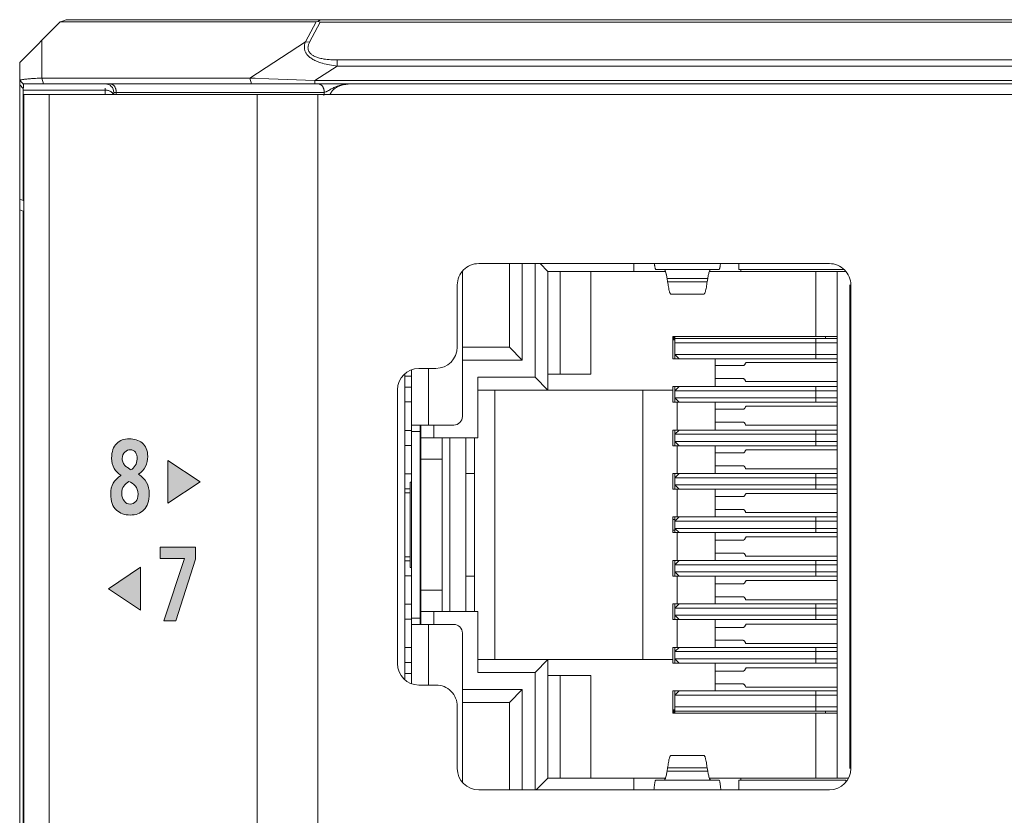
# Model space of a CAD drawing. Units: millimetres. Extents: x -2155 to -1382, y -454 to 66.
# Drawn here: x -1965 to -1942, y -142 to -124 of the extents above; entities that cross this region are included whole.
import ezdxf

# ---------------------------------------------------------------- set-up
doc = ezdxf.new("R2010")
doc.units = ezdxf.units.MM
doc.header["$MEASUREMENT"] = 0
doc.layers.add('cad', color=7, linetype='Continuous')
doc.layers.add('print', color=7, linetype='Continuous')

# ---------------------------------------------------------------- blocks, each defined once
blk = doc.blocks.new('block 10')
at = {"layer": 'cad', "color": 7, "lineweight": 9, "true_color": 0xffffff}
for points in [[(-1964.004, -123.895), (-1963.862, -123.836)], [(-1963.862, -123.836), (-1911.028, -123.836)], [(-1957.968, -123.878), (-1957.918, -123.836)], [(-1964.945, -124.836), (-1963.998, -123.889)], [(-1963.998, -123.889), (-1958.013, -123.889)], [(-1958.013, -123.889), (-1958.264, -124.355)], [(-1957.918, -123.895), (-1958.168, -124.361)], [(-1957.968, -123.878), (-1958.013, -123.889)], [(-1957.918, -123.895), (-1957.968, -123.878)], [(-1928.009, -123.895), (-1957.918, -123.895)], [(-1964.424, -125.201), (-1964.424, -124.315)], [(-1958.264, -124.355), (-1959.566, -125.201)], [(-1958.264, -124.355), (-1958.27, -124.371), (-1958.276, -124.388), (-1958.28, -124.402), (-1958.284, -124.419), (-1958.286, -124.437), (-1958.288, -124.454), (-1958.289, -124.471), (-1958.289, -124.488), (-1958.288, -124.505), (-1958.287, -124.521), (-1958.284, -124.536), (-1958.281, -124.551), (-1958.276, -124.565), (-1958.271, -124.579), (-1958.265, -124.593), (-1958.258, -124.607), (-1958.25, -124.621), (-1958.24, -124.634), (-1958.23, -124.648), (-1958.218, -124.662), (-1958.206, -124.676), (-1958.192, -124.69), (-1958.176, -124.703), (-1958.16, -124.717), (-1958.141, -124.731), (-1958.131, -124.738), (-1958.11, -124.752), (-1958.089, -124.765), (-1958.067, -124.777), (-1958.044, -124.789), (-1958.019, -124.801), (-1957.994, -124.812), (-1957.967, -124.822), (-1957.938, -124.833), (-1957.907, -124.843), (-1957.873, -124.853), (-1957.863, -124.856), (-1957.824, -124.866), (-1957.784, -124.876), (-1957.743, -124.885), (-1957.701, -124.893), (-1957.657, -124.901), (-1957.612, -124.908), (-1957.566, -124.914), (-1957.521, -124.919)], [(-1958.168, -124.361), (-1958.264, -124.355)], [(-1958.168, -124.361), (-1958.173, -124.369), (-1958.18, -124.385), (-1958.187, -124.401), (-1958.193, -124.417), (-1958.197, -124.433), (-1958.201, -124.449), (-1958.203, -124.464), (-1958.205, -124.479), (-1958.206, -124.493), (-1958.205, -124.506), (-1958.204, -124.519), (-1958.202, -124.531), (-1958.199, -124.543), (-1958.195, -124.554), (-1958.191, -124.565), (-1958.185, -124.577), (-1958.178, -124.588), (-1958.17, -124.599), (-1958.161, -124.61), (-1958.151, -124.621), (-1958.139, -124.633), (-1958.127, -124.644), (-1958.113, -124.655), (-1958.097, -124.666), (-1958.081, -124.676), (-1958.078, -124.678), (-1958.06, -124.688), (-1958.042, -124.697), (-1958.022, -124.706), (-1958.002, -124.714), (-1957.981, -124.722), (-1957.958, -124.729), (-1957.934, -124.735), (-1957.908, -124.742), (-1957.88, -124.747), (-1957.848, -124.753), (-1957.837, -124.755), (-1957.796, -124.76), (-1957.754, -124.766), (-1957.712, -124.77), (-1957.668, -124.773), (-1957.624, -124.776), (-1957.578, -124.777), (-1957.532, -124.778), (-1957.521, -124.778)], [(-1964.945, -125.258), (-1964.945, -124.836)], [(-1957.521, -124.919), (-1958.043, -125.258)], [(-1957.521, -124.778), (-1957.521, -124.919)], [(-1957.521, -124.778), (-1928.009, -124.778)], [(-1957.521, -124.919), (-1927.862, -124.919)], [(-1964.806, -125.225), (-1964.804, -125.225), (-1964.781, -125.223), (-1964.758, -125.22), (-1964.738, -125.219), (-1964.715, -125.217), (-1964.692, -125.215), (-1964.669, -125.213), (-1964.647, -125.212), (-1964.624, -125.21), (-1964.601, -125.209), (-1964.578, -125.208)], [(-1964.424, -125.201), (-1964.386, -125.336)], [(-1964.424, -125.201), (-1959.566, -125.201)], [(-1959.566, -125.201), (-1959.529, -125.336)], [(-1959.566, -125.201), (-1959.437, -125.205)], [(-1959.437, -125.205), (-1959.118, -125.218)], [(-1959.118, -125.218), (-1958.043, -125.258)], [(-1964.945, -125.258), (-1964.945, -125.256), (-1964.943, -125.254), (-1964.941, -125.252), (-1964.937, -125.25), (-1964.936, -125.25), (-1964.926, -125.246), (-1964.916, -125.243), (-1964.909, -125.241), (-1964.907, -125.241), (-1964.893, -125.238), (-1964.879, -125.235), (-1964.864, -125.233), (-1964.85, -125.231), (-1964.835, -125.229), (-1964.821, -125.227), (-1964.806, -125.225)], [(-1964.945, -125.258), (-1964.867, -125.336)], [(-1964.945, -262.336), (-1964.945, -125.262)], [(-1964.945, -125.362), (-1964.864, -125.443)], [(-1964.867, -125.336), (-1929.069, -125.336)], [(-1964.867, -125.483), (-1964.867, -125.479), (-1964.867, -125.475), (-1964.867, -125.471), (-1964.867, -125.467), (-1964.866, -125.463), (-1964.866, -125.459), (-1964.866, -125.455), (-1964.865, -125.451), (-1964.864, -125.447), (-1964.864, -125.443)], [(-1964.858, -125.405), (-1964.857, -125.401), (-1964.857, -125.394), (-1964.856, -125.388), (-1964.856, -125.381), (-1964.856, -125.38), (-1964.855, -125.373), (-1964.855, -125.366), (-1964.856, -125.359), (-1964.857, -125.353), (-1964.858, -125.348), (-1964.861, -125.344), (-1964.864, -125.34)], [(-1964.864, -125.443), (-1964.863, -125.44), (-1964.862, -125.436), (-1964.862, -125.432), (-1964.861, -125.428), (-1964.86, -125.424), (-1964.86, -125.42), (-1964.859, -125.417), (-1964.859, -125.413), (-1964.858, -125.409), (-1964.858, -125.405)], [(-1962.945, -125.44), (-1962.945, -125.586)], [(-1962.687, -125.536), (-1962.687, -125.534), (-1962.687, -125.517), (-1962.689, -125.502), (-1962.691, -125.487), (-1962.694, -125.472), (-1962.694, -125.471), (-1962.699, -125.456), (-1962.704, -125.442), (-1962.71, -125.428), (-1962.716, -125.415), (-1962.723, -125.403), (-1962.731, -125.392), (-1962.739, -125.382), (-1962.747, -125.373), (-1962.755, -125.365), (-1962.764, -125.358), (-1962.773, -125.352), (-1962.782, -125.347), (-1962.791, -125.343)], [(-1958.043, -125.258), (-1958.043, -125.336)], [(-1958.043, -125.258), (-1929.001, -125.258)], [(-1957.966, -125.336), (-1957.956, -125.337), (-1957.947, -125.338), (-1957.937, -125.341), (-1957.929, -125.343), (-1957.92, -125.347), (-1957.911, -125.352), (-1957.902, -125.358), (-1957.893, -125.365), (-1957.884, -125.373), (-1957.876, -125.382), (-1957.868, -125.393), (-1957.86, -125.404), (-1957.853, -125.415), (-1957.847, -125.428), (-1957.843, -125.436)], [(-1957.843, -125.436), (-1957.841, -125.441), (-1957.84, -125.446), (-1957.838, -125.451), (-1957.837, -125.455), (-1957.835, -125.46), (-1957.834, -125.465), (-1957.832, -125.47), (-1957.831, -125.475), (-1957.83, -125.48), (-1957.829, -125.485)], [(-1957.773, -125.515), (-1957.771, -125.514), (-1957.749, -125.503), (-1957.727, -125.492), (-1957.706, -125.48), (-1957.684, -125.468), (-1957.663, -125.456), (-1957.641, -125.444), (-1957.62, -125.433), (-1957.598, -125.421), (-1957.576, -125.411), (-1957.555, -125.402)], [(-1957.193, -125.336), (-1957.213, -125.337), (-1957.241, -125.338), (-1957.268, -125.34), (-1957.295, -125.343), (-1957.323, -125.347), (-1957.333, -125.348), (-1957.36, -125.353), (-1957.386, -125.359), (-1957.411, -125.366), (-1957.435, -125.373), (-1957.458, -125.381), (-1957.48, -125.39), (-1957.5, -125.399), (-1957.52, -125.408), (-1957.539, -125.418), (-1957.556, -125.429), (-1957.572, -125.44), (-1957.587, -125.451), (-1957.602, -125.462), (-1957.615, -125.474), (-1957.627, -125.486), (-1957.638, -125.499), (-1957.648, -125.512), (-1957.657, -125.525), (-1957.665, -125.538)], [(-1957.494, -125.381), (-1957.477, -125.376), (-1957.46, -125.371), (-1957.442, -125.366), (-1957.425, -125.362), (-1957.407, -125.358), (-1957.389, -125.355), (-1957.372, -125.351), (-1957.354, -125.348), (-1957.336, -125.346), (-1957.318, -125.344)], [(-1964.867, -128.018), (-1964.867, -125.483)], [(-1964.867, -125.483), (-1962.945, -125.483)], [(-1964.845, -125.586), (-1964.845, -262.086)], [(-1964.845, -125.586), (-1929.178, -125.586)], [(-1964.259, -125.586), (-1964.259, -262.086)], [(-1962.945, -125.483), (-1962.942, -125.483), (-1962.927, -125.483), (-1962.912, -125.485), (-1962.897, -125.487), (-1962.882, -125.49), (-1962.868, -125.494), (-1962.853, -125.499), (-1962.84, -125.504), (-1962.827, -125.51), (-1962.815, -125.517), (-1962.804, -125.524)], [(-1962.804, -125.524), (-1962.797, -125.529), (-1962.791, -125.534), (-1962.785, -125.54), (-1962.779, -125.546), (-1962.773, -125.552), (-1962.768, -125.559), (-1962.763, -125.566), (-1962.759, -125.573), (-1962.755, -125.58), (-1962.752, -125.588)], [(-1962.745, -125.586), (-1962.745, -125.536)], [(-1962.745, -125.536), (-1957.824, -125.536)], [(-1962.687, -125.586), (-1962.687, -125.536)], [(-1959.391, -125.586), (-1959.391, -262.086)], [(-1957.977, -125.586), (-1957.977, -262.086)], [(-1957.665, -125.538), (-1957.668, -125.543), (-1957.671, -125.547), (-1957.673, -125.552), (-1957.675, -125.557), (-1957.677, -125.562), (-1957.679, -125.566), (-1957.681, -125.571), (-1957.683, -125.576), (-1957.685, -125.581), (-1957.686, -125.586)], [(-1964.945, -128.029), (-1964.864, -128.063)], [(-1964.864, -128.063), (-1964.864, -128.058), (-1964.865, -128.054), (-1964.865, -128.049), (-1964.866, -128.045), (-1964.866, -128.041), (-1964.867, -128.036), (-1964.867, -128.032), (-1964.867, -128.027), (-1964.867, -128.023), (-1964.867, -128.018)], [(-1964.945, -128.279), (-1964.864, -128.313)], [(-1964.867, -259.301), (-1964.867, -128.372)], [(-1946.015, -129.536), (-1954.215, -129.536)], [(-1953.495, -129.536), (-1953.495, -131.491)], [(-1953.195, -129.536), (-1953.195, -131.791)], [(-1952.895, -132.191), (-1952.895, -129.536)], [(-1952.595, -129.721), (-1952.78, -129.536)], [(-1950.585, -129.721), (-1950.585, -129.536)], [(-1950.077, -129.671), (-1950.079, -129.671), (-1950.08, -129.67), (-1950.082, -129.667), (-1950.084, -129.663), (-1950.084, -129.662), (-1950.088, -129.651), (-1950.091, -129.64), (-1950.092, -129.636), (-1950.092, -129.635), (-1950.095, -129.621), (-1950.097, -129.608), (-1950.1, -129.594), (-1950.1, -129.592), (-1950.102, -129.578), (-1950.104, -129.565), (-1950.106, -129.551), (-1950.107, -129.537)], [(-1948.563, -129.537), (-1948.563, -129.538), (-1948.565, -129.552), (-1948.567, -129.566), (-1948.569, -129.58), (-1948.571, -129.594), (-1948.571, -129.595), (-1948.573, -129.609), (-1948.576, -129.623), (-1948.578, -129.636), (-1948.579, -129.64), (-1948.582, -129.651), (-1948.586, -129.662), (-1948.586, -129.663), (-1948.588, -129.667), (-1948.59, -129.67), (-1948.592, -129.671), (-1948.594, -129.671)], [(-1948.135, -129.536), (-1948.135, -129.671)], [(-1954.595, -133.111), (-1954.595, -129.715)], [(-1952.595, -132.491), (-1952.595, -129.721)], [(-1952.595, -129.721), (-1949.848, -129.721)], [(-1952.313, -129.721), (-1952.313, -132.121)], [(-1951.595, -129.721), (-1951.595, -132.121)], [(-1950.077, -129.671), (-1948.594, -129.671)], [(-1949.809, -129.886), (-1949.813, -129.863), (-1949.818, -129.841), (-1949.822, -129.818), (-1949.827, -129.795), (-1949.828, -129.795), (-1949.833, -129.772), (-1949.839, -129.75), (-1949.846, -129.728), (-1949.846, -129.727), (-1949.851, -129.714), (-1949.855, -129.704), (-1949.859, -129.694), (-1949.864, -129.686), (-1949.865, -129.684), (-1949.869, -129.679), (-1949.873, -129.676), (-1949.876, -129.673), (-1949.88, -129.672), (-1949.883, -129.671)], [(-1948.787, -129.671), (-1948.791, -129.672), (-1948.794, -129.673), (-1948.797, -129.676), (-1948.801, -129.679), (-1948.805, -129.684), (-1948.806, -129.686), (-1948.811, -129.694), (-1948.816, -129.704), (-1948.82, -129.714), (-1948.824, -129.727), (-1948.824, -129.728), (-1948.825, -129.728), (-1948.831, -129.75), (-1948.837, -129.773), (-1948.843, -129.795), (-1948.848, -129.818), (-1948.853, -129.84), (-1948.857, -129.863), (-1948.861, -129.886)], [(-1945.63, -129.721), (-1948.822, -129.721)], [(-1945.676, -129.671), (-1948.135, -129.671)], [(-1948.085, -129.671), (-1948.085, -129.721)], [(-1946.335, -131.241), (-1946.335, -129.721)], [(-1945.835, -129.721), (-1945.835, -141.561)], [(-1954.715, -130.036), (-1954.715, -131.486)], [(-1949.797, -129.962), (-1949.809, -129.886)], [(-1948.861, -129.886), (-1949.809, -129.886)], [(-1948.873, -129.962), (-1949.797, -129.962)], [(-1949.723, -130.248), (-1949.726, -130.248), (-1949.729, -130.246), (-1949.732, -130.244), (-1949.735, -130.24), (-1949.738, -130.235), (-1949.741, -130.229), (-1949.747, -130.216), (-1949.752, -130.203), (-1949.756, -130.188), (-1949.76, -130.173), (-1949.76, -130.171), (-1949.767, -130.142), (-1949.773, -130.113), (-1949.778, -130.083), (-1949.779, -130.081), (-1949.784, -130.051), (-1949.788, -130.021), (-1949.793, -129.992), (-1949.797, -129.962)], [(-1948.873, -129.962), (-1948.874, -129.964), (-1948.878, -129.994), (-1948.882, -130.023), (-1948.887, -130.053), (-1948.892, -130.083), (-1948.892, -130.085), (-1948.898, -130.115), (-1948.904, -130.145), (-1948.91, -130.173), (-1948.914, -130.188), (-1948.918, -130.203), (-1948.923, -130.216), (-1948.929, -130.229), (-1948.932, -130.235), (-1948.935, -130.24), (-1948.938, -130.244), (-1948.941, -130.246), (-1948.944, -130.248), (-1948.947, -130.248)], [(-1948.861, -129.886), (-1948.873, -129.962)], [(-1945.535, -130.036), (-1945.535, -141.336)], [(-1945.515, -141.336), (-1945.515, -130.036)], [(-1948.947, -130.248), (-1949.723, -130.248)], [(-1949.675, -131.241), (-1949.675, -131.76)], [(-1949.675, -131.241), (-1945.835, -131.241)], [(-1949.63, -131.316), (-1949.675, -131.316)], [(-1949.65, -131.241), (-1949.65, -131.316)], [(-1949.63, -131.76), (-1949.63, -131.241)], [(-1949.63, -131.285), (-1945.835, -131.285)], [(-1949.63, -131.385), (-1945.835, -131.385)], [(-1946.33, -131.76), (-1946.33, -131.285)], [(-1946.11, -131.285), (-1946.11, -131.241)], [(-1953.495, -131.491), (-1954.595, -131.491)], [(-1953.195, -131.791), (-1953.495, -131.491)], [(-1949.53, -131.76), (-1949.63, -131.66)], [(-1949.63, -131.66), (-1945.835, -131.66)], [(-1953.195, -131.791), (-1954.595, -131.791)], [(-1949.675, -131.76), (-1945.835, -131.76)], [(-1948.685, -132.41), (-1948.685, -131.76)], [(-1948.035, -131.921), (-1948.03, -131.921), (-1948.024, -131.92), (-1948.018, -131.917), (-1948.017, -131.916), (-1948.011, -131.913), (-1948.005, -131.908), (-1947.999, -131.903), (-1947.994, -131.896), (-1947.99, -131.891), (-1947.987, -131.885), (-1947.981, -131.875), (-1947.977, -131.866), (-1947.973, -131.856), (-1947.969, -131.846)], [(-1947.969, -131.846), (-1945.835, -131.846)], [(-1955.945, -139.259), (-1955.945, -132.114)], [(-1955.785, -139.355), (-1955.785, -132.018)], [(-1955.215, -131.986), (-1955.615, -131.986)], [(-1955.385, -131.986), (-1955.385, -133.311)], [(-1952.595, -132.121), (-1951.595, -132.121)], [(-1948.035, -131.921), (-1948.685, -131.921)], [(-1955.945, -132.166), (-1955.785, -132.166)], [(-1954.235, -133.611), (-1954.235, -132.191)], [(-1954.235, -132.191), (-1952.895, -132.191)], [(-1952.595, -132.491), (-1952.895, -132.191)], [(-1948.685, -132.221), (-1948.035, -132.221)], [(-1947.969, -132.296), (-1947.97, -132.293), (-1947.974, -132.284), (-1947.978, -132.274), (-1947.983, -132.265), (-1947.983, -132.264), (-1947.989, -132.255), (-1947.995, -132.246), (-1948.001, -132.239), (-1948.007, -132.234), (-1948.013, -132.229), (-1948.018, -132.226), (-1948.024, -132.223), (-1948.03, -132.222), (-1948.035, -132.221)], [(-1945.835, -132.296), (-1947.969, -132.296)], [(-1956.115, -132.486), (-1956.115, -138.886)], [(-1955.945, -132.421), (-1955.785, -132.421)], [(-1949.675, -132.491), (-1954.235, -132.491)], [(-1953.835, -138.791), (-1953.835, -132.491)], [(-1950.375, -132.491), (-1950.375, -138.791)], [(-1949.675, -132.41), (-1949.675, -132.776)], [(-1949.675, -132.41), (-1945.835, -132.41)], [(-1949.53, -132.41), (-1949.63, -132.51)], [(-1949.63, -132.776), (-1949.63, -132.41)], [(-1949.63, -132.51), (-1945.835, -132.51)], [(-1946.33, -132.776), (-1946.33, -132.41)], [(-1955.785, -132.771), (-1955.945, -132.771)], [(-1949.675, -132.776), (-1945.835, -132.776)], [(-1949.53, -132.776), (-1949.63, -132.676)], [(-1949.63, -132.676), (-1945.835, -132.676)], [(-1949.575, -132.776), (-1949.575, -133.426)], [(-1948.685, -133.426), (-1948.685, -132.776)], [(-1948.035, -132.941), (-1948.685, -132.941)], [(-1948.035, -132.941), (-1948.03, -132.941), (-1948.024, -132.94), (-1948.018, -132.937), (-1948.017, -132.936), (-1948.011, -132.933), (-1948.005, -132.928), (-1947.999, -132.923), (-1947.994, -132.916), (-1947.99, -132.911), (-1947.987, -132.905), (-1947.981, -132.896), (-1947.977, -132.886), (-1947.973, -132.876), (-1947.969, -132.866)], [(-1947.969, -132.866), (-1945.835, -132.866)], [(-1948.685, -133.241), (-1948.035, -133.241)], [(-1947.969, -133.316), (-1947.97, -133.313), (-1947.974, -133.304), (-1947.978, -133.294), (-1947.983, -133.285), (-1947.983, -133.284), (-1947.989, -133.275), (-1947.995, -133.266), (-1948.001, -133.259), (-1948.007, -133.254), (-1948.013, -133.249), (-1948.018, -133.246), (-1948.024, -133.243), (-1948.03, -133.242), (-1948.035, -133.241)], [(-1955.945, -133.436), (-1955.785, -133.436)], [(-1955.785, -133.311), (-1954.795, -133.311)], [(-1955.585, -133.461), (-1955.785, -133.461)], [(-1955.585, -137.971), (-1955.585, -133.311)], [(-1955.585, -133.436), (-1955.565, -133.436)], [(-1955.565, -137.971), (-1955.565, -133.311)], [(-1955.265, -133.311), (-1955.265, -133.611)], [(-1949.675, -133.426), (-1949.675, -133.792)], [(-1949.675, -133.426), (-1945.835, -133.426)], [(-1949.53, -133.426), (-1949.63, -133.526)], [(-1949.63, -133.792), (-1949.63, -133.426)], [(-1945.835, -133.316), (-1947.969, -133.316)], [(-1946.33, -133.792), (-1946.33, -133.426)], [(-1955.565, -133.611), (-1954.235, -133.611)], [(-1955.065, -137.671), (-1955.065, -133.611)], [(-1954.892, -133.611), (-1954.892, -137.671)], [(-1954.515, -137.671), (-1954.515, -133.611)], [(-1954.315, -133.611), (-1954.315, -137.671)], [(-1949.63, -133.526), (-1945.835, -133.526)], [(-1949.53, -133.792), (-1949.63, -133.692)], [(-1949.63, -133.692), (-1945.835, -133.692)], [(-1955.785, -133.786), (-1955.945, -133.786)], [(-1955.565, -133.786), (-1955.585, -133.786)], [(-1949.675, -133.792), (-1945.835, -133.792)], [(-1949.575, -134.442), (-1949.575, -133.792)], [(-1948.685, -134.442), (-1948.685, -133.792)], [(-1948.035, -133.961), (-1948.685, -133.961)], [(-1948.035, -133.961), (-1948.03, -133.961), (-1948.024, -133.96), (-1948.018, -133.957), (-1948.017, -133.956), (-1948.011, -133.953), (-1948.005, -133.948), (-1947.999, -133.943), (-1947.994, -133.936), (-1947.99, -133.931), (-1947.987, -133.925), (-1947.981, -133.916), (-1947.977, -133.906), (-1947.973, -133.896), (-1947.969, -133.886)], [(-1947.969, -133.886), (-1945.835, -133.886)], [(-1955.065, -134.111), (-1955.565, -134.111)], [(-1948.685, -134.261), (-1948.035, -134.261)], [(-1947.969, -134.336), (-1947.97, -134.333), (-1947.974, -134.324), (-1947.978, -134.314), (-1947.983, -134.305), (-1947.983, -134.304), (-1947.989, -134.295), (-1947.995, -134.286), (-1948.001, -134.279), (-1948.007, -134.274), (-1948.013, -134.269), (-1948.018, -134.266), (-1948.024, -134.263), (-1948.03, -134.262), (-1948.035, -134.261)], [(-1945.835, -134.336), (-1947.969, -134.336)], [(-1955.945, -134.451), (-1955.785, -134.451)], [(-1955.815, -136.641), (-1955.815, -134.641)], [(-1955.785, -134.641), (-1955.815, -134.641)], [(-1955.585, -134.451), (-1955.565, -134.451)], [(-1955.565, -134.641), (-1955.585, -134.641)], [(-1954.515, -134.441), (-1954.315, -134.441)], [(-1949.675, -134.442), (-1949.675, -134.808)], [(-1949.675, -134.442), (-1945.835, -134.442)], [(-1949.53, -134.442), (-1949.63, -134.542)], [(-1949.63, -134.808), (-1949.63, -134.442)], [(-1949.63, -134.542), (-1945.835, -134.542)], [(-1946.33, -134.808), (-1946.33, -134.442)], [(-1955.815, -134.801), (-1955.945, -134.801)], [(-1949.675, -134.808), (-1945.835, -134.808)], [(-1949.53, -134.808), (-1949.63, -134.708)], [(-1949.63, -134.708), (-1945.835, -134.708)], [(-1949.575, -135.458), (-1949.575, -134.808)], [(-1948.685, -135.458), (-1948.685, -134.808)], [(-1955.945, -134.891), (-1955.815, -134.891)], [(-1948.035, -134.981), (-1948.685, -134.981)], [(-1948.035, -134.981), (-1948.03, -134.981), (-1948.024, -134.98), (-1948.018, -134.977), (-1948.017, -134.976), (-1948.011, -134.973), (-1948.005, -134.968), (-1947.999, -134.963), (-1947.994, -134.956), (-1947.99, -134.951), (-1947.987, -134.945), (-1947.981, -134.936), (-1947.977, -134.926), (-1947.973, -134.916), (-1947.969, -134.906)], [(-1947.969, -134.906), (-1945.835, -134.906)], [(-1948.685, -135.281), (-1948.035, -135.281)], [(-1947.969, -135.356), (-1947.97, -135.353), (-1947.974, -135.344), (-1947.978, -135.334), (-1947.983, -135.325), (-1947.983, -135.324), (-1947.989, -135.315), (-1947.995, -135.306), (-1948.001, -135.299), (-1948.007, -135.294), (-1948.013, -135.289), (-1948.018, -135.286), (-1948.024, -135.283), (-1948.03, -135.282), (-1948.035, -135.281)], [(-1949.675, -135.458), (-1949.675, -135.824)], [(-1949.675, -135.458), (-1945.835, -135.458)], [(-1949.63, -135.516), (-1949.675, -135.516)], [(-1949.53, -135.458), (-1949.63, -135.558)], [(-1949.63, -135.824), (-1949.63, -135.458)], [(-1949.63, -135.558), (-1945.835, -135.558)], [(-1945.835, -135.356), (-1947.969, -135.356)], [(-1946.33, -135.824), (-1946.33, -135.458)], [(-1949.675, -135.766), (-1949.63, -135.766)], [(-1949.53, -135.824), (-1949.63, -135.724)], [(-1949.63, -135.724), (-1945.835, -135.724)], [(-1949.675, -135.824), (-1945.835, -135.824)], [(-1949.575, -136.474), (-1949.575, -135.824)], [(-1948.685, -136.474), (-1948.685, -135.824)], [(-1948.035, -136.001), (-1948.685, -136.001)], [(-1948.035, -136.001), (-1948.03, -136.001), (-1948.024, -136), (-1948.018, -135.997), (-1948.017, -135.996), (-1948.011, -135.993), (-1948.005, -135.988), (-1947.999, -135.983), (-1947.994, -135.976), (-1947.99, -135.971), (-1947.987, -135.965), (-1947.981, -135.956), (-1947.977, -135.946), (-1947.973, -135.936), (-1947.969, -135.926)], [(-1947.969, -135.926), (-1945.835, -135.926)], [(-1955.945, -136.391), (-1955.815, -136.391)], [(-1955.945, -136.481), (-1955.815, -136.481)], [(-1949.675, -136.474), (-1949.675, -136.84)], [(-1949.675, -136.474), (-1945.835, -136.474)], [(-1949.53, -136.474), (-1949.63, -136.574)], [(-1949.63, -136.84), (-1949.63, -136.474)], [(-1948.685, -136.301), (-1948.035, -136.301)], [(-1947.969, -136.376), (-1947.97, -136.373), (-1947.974, -136.364), (-1947.978, -136.354), (-1947.983, -136.345), (-1947.983, -136.344), (-1947.989, -136.335), (-1947.995, -136.326), (-1948.001, -136.319), (-1948.007, -136.314), (-1948.013, -136.309), (-1948.018, -136.306), (-1948.024, -136.303), (-1948.03, -136.302), (-1948.035, -136.301)], [(-1945.835, -136.376), (-1947.969, -136.376)], [(-1946.33, -136.84), (-1946.33, -136.474)], [(-1955.815, -136.641), (-1955.785, -136.641)], [(-1955.585, -136.641), (-1955.565, -136.641)], [(-1945.835, -136.574), (-1949.63, -136.574)], [(-1955.785, -136.831), (-1955.945, -136.831)], [(-1955.565, -136.831), (-1955.585, -136.831)], [(-1954.315, -136.841), (-1954.515, -136.841)], [(-1949.675, -136.84), (-1945.835, -136.84)], [(-1949.53, -136.84), (-1949.63, -136.74)], [(-1949.63, -136.74), (-1945.835, -136.74)], [(-1949.575, -137.49), (-1949.575, -136.84)], [(-1948.685, -137.49), (-1948.685, -136.84)], [(-1948.035, -137.021), (-1948.03, -137.021), (-1948.024, -137.02), (-1948.018, -137.017), (-1948.017, -137.016), (-1948.011, -137.013), (-1948.005, -137.008), (-1947.999, -137.003), (-1947.994, -136.996), (-1947.99, -136.991), (-1947.987, -136.985), (-1947.981, -136.975), (-1947.977, -136.966), (-1947.973, -136.956), (-1947.969, -136.946)], [(-1947.969, -136.946), (-1945.835, -136.946)], [(-1955.065, -137.171), (-1955.565, -137.171)], [(-1948.035, -137.021), (-1948.685, -137.021)], [(-1948.685, -137.321), (-1948.035, -137.321)], [(-1947.969, -137.396), (-1947.97, -137.393), (-1947.974, -137.384), (-1947.978, -137.374), (-1947.983, -137.365), (-1947.983, -137.364), (-1947.989, -137.355), (-1947.995, -137.346), (-1948.001, -137.339), (-1948.007, -137.334), (-1948.013, -137.329), (-1948.018, -137.326), (-1948.024, -137.323), (-1948.03, -137.322), (-1948.035, -137.321)], [(-1945.835, -137.396), (-1947.969, -137.396)], [(-1955.945, -137.496), (-1955.785, -137.496)], [(-1955.585, -137.496), (-1955.565, -137.496)], [(-1949.675, -137.49), (-1949.675, -137.856)], [(-1949.675, -137.49), (-1945.835, -137.49)], [(-1949.53, -137.49), (-1949.63, -137.59)], [(-1949.63, -137.856), (-1949.63, -137.49)], [(-1945.835, -137.59), (-1949.63, -137.59)], [(-1946.33, -137.856), (-1946.33, -137.49)], [(-1955.785, -137.846), (-1955.945, -137.846)], [(-1955.785, -137.821), (-1955.585, -137.821)], [(-1955.565, -137.846), (-1955.585, -137.846)], [(-1954.235, -137.671), (-1955.565, -137.671)], [(-1955.265, -137.671), (-1955.265, -137.971)], [(-1954.235, -139.091), (-1954.235, -137.671)], [(-1949.675, -137.856), (-1945.835, -137.856)], [(-1949.53, -137.856), (-1949.63, -137.756)], [(-1949.63, -137.756), (-1945.835, -137.756)], [(-1949.575, -138.506), (-1949.575, -137.856)], [(-1948.685, -138.506), (-1948.685, -137.856)], [(-1954.795, -137.971), (-1955.785, -137.971)], [(-1955.385, -137.971), (-1955.385, -139.386)], [(-1948.035, -138.041), (-1948.685, -138.041)], [(-1948.035, -138.041), (-1948.03, -138.041), (-1948.024, -138.04), (-1948.018, -138.037), (-1948.017, -138.036), (-1948.011, -138.033), (-1948.005, -138.028), (-1947.999, -138.023), (-1947.994, -138.016), (-1947.99, -138.011), (-1947.987, -138.005), (-1947.981, -137.995), (-1947.977, -137.986), (-1947.973, -137.976), (-1947.969, -137.966)], [(-1947.969, -137.966), (-1945.835, -137.966)], [(-1954.595, -141.658), (-1954.595, -138.171)], [(-1948.685, -138.341), (-1948.035, -138.341)], [(-1947.969, -138.416), (-1947.97, -138.413), (-1947.974, -138.404), (-1947.978, -138.394), (-1947.983, -138.385), (-1947.983, -138.384), (-1947.989, -138.375), (-1947.995, -138.366), (-1948.001, -138.359), (-1948.007, -138.354), (-1948.013, -138.349), (-1948.018, -138.346), (-1948.024, -138.343), (-1948.03, -138.342), (-1948.035, -138.341)], [(-1955.945, -138.511), (-1955.785, -138.511)], [(-1949.675, -138.872), (-1949.675, -138.506)], [(-1949.675, -138.506), (-1945.835, -138.506)], [(-1949.53, -138.506), (-1949.63, -138.606)], [(-1949.63, -138.872), (-1949.63, -138.506)], [(-1945.835, -138.416), (-1947.969, -138.416)], [(-1946.33, -138.872), (-1946.33, -138.506)], [(-1954.235, -138.791), (-1949.675, -138.791)], [(-1952.595, -138.791), (-1952.895, -139.091)], [(-1952.595, -138.791), (-1952.595, -141.561)], [(-1945.835, -138.606), (-1949.63, -138.606)], [(-1949.53, -138.872), (-1949.63, -138.772)], [(-1949.63, -138.772), (-1945.835, -138.772)], [(-1955.785, -138.861), (-1955.945, -138.861)], [(-1949.675, -138.872), (-1945.835, -138.872)], [(-1948.685, -139.522), (-1948.685, -138.872)], [(-1948.035, -139.061), (-1948.03, -139.061), (-1948.024, -139.06), (-1948.018, -139.057), (-1948.017, -139.056), (-1948.011, -139.053), (-1948.005, -139.048), (-1947.999, -139.043), (-1947.994, -139.036), (-1947.99, -139.031), (-1947.987, -139.025), (-1947.981, -139.016), (-1947.977, -139.006), (-1947.973, -138.996), (-1947.969, -138.986)], [(-1947.969, -138.986), (-1945.835, -138.986)], [(-1955.785, -139.116), (-1955.945, -139.116)], [(-1952.895, -139.091), (-1954.235, -139.091)], [(-1952.895, -141.836), (-1952.895, -139.091)], [(-1951.595, -139.161), (-1952.595, -139.161)], [(-1952.313, -139.161), (-1952.313, -141.561)], [(-1951.595, -141.561), (-1951.595, -139.161)], [(-1948.035, -139.061), (-1948.685, -139.061)], [(-1955.615, -139.386), (-1955.215, -139.386)], [(-1954.595, -139.491), (-1953.195, -139.491)], [(-1953.195, -139.491), (-1953.495, -139.791)], [(-1953.195, -139.491), (-1953.195, -141.836)], [(-1948.685, -139.361), (-1948.035, -139.361)], [(-1947.969, -139.436), (-1947.97, -139.433), (-1947.974, -139.424), (-1947.978, -139.414), (-1947.983, -139.405), (-1947.983, -139.404), (-1947.989, -139.395), (-1947.995, -139.386), (-1948.001, -139.379), (-1948.007, -139.374), (-1948.013, -139.369), (-1948.018, -139.366), (-1948.024, -139.363), (-1948.03, -139.362), (-1948.035, -139.361)], [(-1945.835, -139.436), (-1947.969, -139.436)], [(-1949.675, -140.041), (-1949.675, -139.522)], [(-1949.675, -139.522), (-1945.835, -139.522)], [(-1949.53, -139.522), (-1949.63, -139.622)], [(-1949.63, -140.041), (-1949.63, -139.522)], [(-1949.63, -139.622), (-1945.835, -139.622)], [(-1946.33, -139.997), (-1946.33, -139.522)], [(-1954.715, -139.886), (-1954.715, -141.336)], [(-1953.495, -139.791), (-1954.595, -139.791)], [(-1953.495, -139.791), (-1953.495, -141.836)], [(-1949.63, -139.897), (-1945.835, -139.897)], [(-1949.63, -139.966), (-1949.675, -139.966)], [(-1945.835, -140.041), (-1949.675, -140.041)], [(-1949.65, -140.041), (-1949.65, -139.966)], [(-1949.63, -139.997), (-1945.835, -139.997)], [(-1946.335, -141.561), (-1946.335, -140.041)], [(-1946.11, -139.997), (-1946.11, -140.041)], [(-1949.797, -141.32), (-1949.797, -141.318), (-1949.792, -141.289), (-1949.788, -141.259), (-1949.783, -141.23), (-1949.778, -141.2), (-1949.778, -141.198), (-1949.772, -141.168), (-1949.766, -141.138), (-1949.76, -141.11), (-1949.756, -141.094), (-1949.752, -141.08), (-1949.747, -141.067), (-1949.741, -141.054), (-1949.738, -141.047), (-1949.735, -141.042), (-1949.732, -141.039), (-1949.729, -141.036), (-1949.726, -141.035), (-1949.723, -141.035)], [(-1948.947, -141.035), (-1949.723, -141.035)], [(-1948.947, -141.035), (-1948.944, -141.035), (-1948.941, -141.036), (-1948.938, -141.039), (-1948.935, -141.042), (-1948.932, -141.047), (-1948.929, -141.054), (-1948.923, -141.067), (-1948.918, -141.08), (-1948.914, -141.094), (-1948.91, -141.11), (-1948.91, -141.112), (-1948.903, -141.141), (-1948.897, -141.17), (-1948.892, -141.2), (-1948.892, -141.202), (-1948.887, -141.232), (-1948.882, -141.261), (-1948.878, -141.291), (-1948.873, -141.32)], [(-1949.809, -141.397), (-1949.797, -141.32)], [(-1949.797, -141.32), (-1948.873, -141.32)], [(-1948.873, -141.32), (-1948.861, -141.397)], [(-1952.87, -141.836), (-1952.595, -141.561)], [(-1952.595, -141.561), (-1949.848, -141.561)], [(-1950.585, -141.836), (-1950.585, -141.561)], [(-1949.883, -141.611), (-1949.88, -141.611), (-1949.876, -141.61), (-1949.873, -141.607), (-1949.869, -141.604), (-1949.865, -141.598), (-1949.864, -141.597), (-1949.859, -141.589), (-1949.855, -141.579), (-1949.851, -141.569), (-1949.846, -141.556), (-1949.846, -141.555), (-1949.846, -141.554), (-1949.839, -141.532), (-1949.833, -141.51), (-1949.827, -141.487), (-1949.822, -141.465), (-1949.818, -141.442), (-1949.813, -141.42), (-1949.809, -141.397)], [(-1948.861, -141.397), (-1949.809, -141.397)], [(-1948.861, -141.397), (-1948.857, -141.419), (-1948.853, -141.442), (-1948.848, -141.465), (-1948.843, -141.487), (-1948.843, -141.488), (-1948.837, -141.511), (-1948.831, -141.533), (-1948.824, -141.555), (-1948.824, -141.556), (-1948.82, -141.569), (-1948.816, -141.579), (-1948.811, -141.589), (-1948.806, -141.597), (-1948.805, -141.598), (-1948.801, -141.604), (-1948.797, -141.607), (-1948.794, -141.61), (-1948.791, -141.611), (-1948.787, -141.611)], [(-1948.822, -141.561), (-1945.571, -141.561)], [(-1948.085, -141.611), (-1948.085, -141.561)], [(-1950.111, -141.776), (-1950.111, -141.775), (-1950.109, -141.758), (-1950.107, -141.741), (-1950.105, -141.724), (-1950.102, -141.707), (-1950.102, -141.706), (-1950.1, -141.689), (-1950.097, -141.672), (-1950.094, -141.655), (-1950.093, -141.653), (-1950.09, -141.639), (-1950.085, -141.623), (-1950.084, -141.619), (-1950.082, -141.615), (-1950.081, -141.613), (-1950.079, -141.612), (-1950.077, -141.611)], [(-1948.594, -141.611), (-1950.077, -141.611)], [(-1948.594, -141.611), (-1948.592, -141.612), (-1948.59, -141.613), (-1948.589, -141.615), (-1948.586, -141.62), (-1948.584, -141.625), (-1948.584, -141.627), (-1948.58, -141.641), (-1948.576, -141.657), (-1948.574, -141.671), (-1948.573, -141.673), (-1948.57, -141.696), (-1948.567, -141.718), (-1948.564, -141.74), (-1948.564, -141.741), (-1948.561, -141.763), (-1948.558, -141.785), (-1948.556, -141.808), (-1948.554, -141.83)], [(-1948.135, -141.611), (-1948.135, -141.836)], [(-1948.135, -141.611), (-1945.635, -141.611)], [(-1945.635, -141.611), (-1945.635, -141.658)], [(-1954.215, -141.836), (-1946.015, -141.836)], [(-1948.554, -141.83), (-1948.554, -141.831), (-1948.554, -141.831), (-1948.554, -141.832), (-1948.553, -141.833), (-1948.553, -141.833), (-1948.553, -141.834), (-1948.553, -141.834), (-1948.553, -141.835), (-1948.553, -141.836), (-1948.553, -141.836)]]:
    blk.add_lwpolyline(points, dxfattribs=at)
for points in [[(-1964.424, -125.201), (-1964.475, -125.203), (-1964.527, -125.205), (-1964.578, -125.208)], [(-1962.745, -125.536), (-1962.745, -125.426), (-1962.835, -125.336), (-1962.945, -125.336)], [(-1957.494, -125.381), (-1957.515, -125.387), (-1957.535, -125.394), (-1957.555, -125.402)], [(-1957.824, -125.536), (-1957.829, -125.56), (-1957.832, -125.585), (-1957.834, -125.609)], [(-1957.824, -125.536), (-1957.824, -125.519), (-1957.826, -125.502), (-1957.829, -125.485)], [(-1957.824, -125.536), (-1957.814, -125.533), (-1957.803, -125.528), (-1957.792, -125.524)], [(-1957.792, -125.524), (-1957.786, -125.521), (-1957.779, -125.518), (-1957.773, -125.515)], [(-1964.864, -128.313), (-1964.866, -128.332), (-1964.867, -128.352), (-1964.867, -128.372)], [(-1954.215, -129.536), (-1954.348, -129.536), (-1954.475, -129.589), (-1954.569, -129.683)], [(-1945.662, -129.683), (-1945.755, -129.589), (-1945.883, -129.536), (-1946.015, -129.536)], [(-1954.569, -129.683), (-1954.662, -129.777), (-1954.715, -129.904), (-1954.715, -130.036)], [(-1945.515, -130.036), (-1945.515, -129.904), (-1945.568, -129.777), (-1945.662, -129.683)], [(-1955.215, -131.986), (-1954.939, -131.986), (-1954.715, -131.763), (-1954.715, -131.486)], [(-1955.615, -131.986), (-1955.891, -131.986), (-1956.115, -132.21), (-1956.115, -132.486)], [(-1954.795, -133.311), (-1954.685, -133.311), (-1954.595, -133.222), (-1954.595, -133.111)], [(-1954.595, -138.171), (-1954.595, -138.061), (-1954.685, -137.971), (-1954.795, -137.971)], [(-1956.115, -138.886), (-1956.115, -139.163), (-1955.891, -139.386), (-1955.615, -139.386)], [(-1954.862, -139.533), (-1954.955, -139.439), (-1955.083, -139.386), (-1955.215, -139.386)], [(-1954.715, -139.886), (-1954.715, -139.754), (-1954.768, -139.627), (-1954.862, -139.533)], [(-1954.715, -141.336), (-1954.715, -141.613), (-1954.491, -141.836), (-1954.215, -141.836)], [(-1946.015, -141.836), (-1945.739, -141.836), (-1945.515, -141.613), (-1945.515, -141.336)], [(-1950.111, -141.776), (-1950.113, -141.796), (-1950.115, -141.816), (-1950.117, -141.836)]]:
    blk.add_open_spline(points, degree=3, dxfattribs=at)
blk = doc.blocks.new('block 66')
at = {"layer": 'print', "true_color": 0x221714}
h = blk.add_hatch(color=250, dxfattribs=at)
h.dxf.hatch_style = 2
h.paths.add_polyline_path([(-1961.665, -136.161), (-1960.832, -136.161), (-1960.832, -136.447), (-1961.291, -137.885), (-1961.573, -137.885), (-1961.091, -136.432), (-1961.665, -136.432)])
at = {"layer": 'print', "lineweight": 0}
blk.add_lwpolyline([(-1961.665, -136.161), (-1960.832, -136.161), (-1960.832, -136.447), (-1961.291, -137.885), (-1961.573, -137.885), (-1961.091, -136.432), (-1961.665, -136.432), (-1961.665, -136.161)], dxfattribs=at)
blk = doc.blocks.new('block 67')
at = {"layer": 'print', "true_color": 0x221714}
h = blk.add_hatch(color=250, dxfattribs=at)
h.dxf.hatch_style = 2
edge = h.paths.add_edge_path()
edge.add_spline(control_points=[(-1962.581, -134.484), (-1962.647, -134.445), (-1962.698, -134.391), (-1962.737, -134.322), (-1962.776, -134.254), (-1962.796, -134.175), (-1962.796, -134.085), (-1962.795, -133.93), (-1962.755, -133.815), (-1962.677, -133.74), (-1962.601, -133.668), (-1962.503, -133.631), (-1962.385, -133.631), (-1962.266, -133.631), (-1962.165, -133.663), (-1962.081, -133.728), (-1961.997, -133.795), (-1961.954, -133.901), (-1961.951, -134.046), (-1961.951, -134.125), (-1961.969, -134.203), (-1962.003, -134.28), (-1962.04, -134.356), (-1962.095, -134.415), (-1962.166, -134.458), (-1962.166, -134.458), (-1962.166, -134.46), (-1962.166, -134.46), (-1962, -134.566), (-1961.917, -134.716), (-1961.918, -134.912), (-1961.919, -135.086), (-1961.961, -135.212), (-1962.044, -135.293), (-1962.125, -135.374), (-1962.232, -135.414), (-1962.363, -135.414), (-1962.491, -135.414), (-1962.598, -135.375), (-1962.683, -135.296), (-1962.772, -135.218), (-1962.817, -135.092), (-1962.818, -134.917), (-1962.818, -134.729), (-1962.739, -134.587), (-1962.581, -134.49), (-1962.581, -134.49), (-1962.581, -134.484), (-1962.581, -134.484)], knot_values=[0, 0, 0, 0, 1, 1, 1, 2, 2, 2, 3, 3, 3, 4, 4, 4, 5, 5, 5, 6, 6, 6, 7, 7, 7, 8, 8, 8, 9, 9, 9, 10, 10, 10, 11, 11, 11, 12, 12, 12, 13, 13, 13, 14, 14, 14, 15, 15, 15, 16, 16, 16, 16], degree=3, periodic=1)
edge = h.paths.add_edge_path()
edge.add_spline(control_points=[(-1962.498, -135.086), (-1962.461, -135.133), (-1962.416, -135.158), (-1962.363, -135.158), (-1962.309, -135.158), (-1962.266, -135.137), (-1962.231, -135.096), (-1962.196, -135.056), (-1962.179, -134.999), (-1962.177, -134.927), (-1962.179, -134.841), (-1962.201, -134.774), (-1962.244, -134.728), (-1962.287, -134.682), (-1962.337, -134.648), (-1962.394, -134.626), (-1962.441, -134.655), (-1962.48, -134.691), (-1962.511, -134.736), (-1962.543, -134.779), (-1962.559, -134.838), (-1962.559, -134.912), (-1962.558, -134.985), (-1962.537, -135.043), (-1962.498, -135.086)], knot_values=[0, 0, 0, 0, 1, 1, 1, 2, 2, 2, 3, 3, 3, 4, 4, 4, 5, 5, 5, 6, 6, 6, 7, 7, 7, 8, 8, 8, 8], degree=3, periodic=1)
edge = h.paths.add_edge_path()
edge.add_spline(control_points=[(-1962.527, -134.19), (-1962.514, -134.217), (-1962.497, -134.241), (-1962.477, -134.261), (-1962.456, -134.281), (-1962.434, -134.298), (-1962.411, -134.313), (-1962.388, -134.329), (-1962.366, -134.344), (-1962.344, -134.355), (-1962.306, -134.335), (-1962.272, -134.302), (-1962.242, -134.256), (-1962.215, -134.21), (-1962.201, -134.16), (-1962.2, -134.105), (-1962.2, -134.04), (-1962.213, -133.987), (-1962.24, -133.947), (-1962.269, -133.909), (-1962.308, -133.89), (-1962.359, -133.888), (-1962.407, -133.888), (-1962.45, -133.905), (-1962.487, -133.94), (-1962.526, -133.975), (-1962.547, -134.027), (-1962.548, -134.095), (-1962.548, -134.132), (-1962.541, -134.163), (-1962.527, -134.19)], knot_values=[0, 0, 0, 0, 1, 1, 1, 2, 2, 2, 3, 3, 3, 4, 4, 4, 5, 5, 5, 6, 6, 6, 7, 7, 7, 8, 8, 8, 9, 9, 9, 10, 10, 10, 10], degree=3, periodic=1)
at = {"layer": 'print', "lineweight": 0}
for points, knots in [([(-1962.581, -134.484), (-1962.647, -134.445), (-1962.698, -134.391), (-1962.737, -134.322), (-1962.776, -134.254), (-1962.796, -134.175), (-1962.796, -134.085), (-1962.795, -133.93), (-1962.755, -133.815), (-1962.677, -133.74), (-1962.601, -133.668), (-1962.503, -133.631), (-1962.385, -133.631), (-1962.266, -133.631), (-1962.165, -133.663), (-1962.081, -133.728), (-1961.997, -133.795), (-1961.954, -133.901), (-1961.951, -134.046), (-1961.951, -134.125), (-1961.969, -134.203), (-1962.003, -134.28), (-1962.04, -134.356), (-1962.095, -134.415), (-1962.166, -134.458), (-1962.166, -134.458), (-1962.166, -134.46), (-1962.166, -134.46), (-1962, -134.566), (-1961.917, -134.716), (-1961.918, -134.912), (-1961.919, -135.086), (-1961.961, -135.212), (-1962.044, -135.293), (-1962.125, -135.374), (-1962.232, -135.414), (-1962.363, -135.414), (-1962.491, -135.414), (-1962.598, -135.375), (-1962.683, -135.296), (-1962.772, -135.218), (-1962.817, -135.092), (-1962.818, -134.917), (-1962.818, -134.729), (-1962.739, -134.587), (-1962.581, -134.49), (-1962.581, -134.49), (-1962.581, -134.484), (-1962.581, -134.484)], [0, 0, 0, 0, 1, 1, 1, 2, 2, 2, 3, 3, 3, 4, 4, 4, 5, 5, 5, 6, 6, 6, 7, 7, 7, 8, 8, 8, 9, 9, 9, 10, 10, 10, 11, 11, 11, 12, 12, 12, 13, 13, 13, 14, 14, 14, 15, 15, 15, 16, 16, 16, 16]), ([(-1962.527, -134.19), (-1962.514, -134.217), (-1962.497, -134.241), (-1962.477, -134.261), (-1962.456, -134.281), (-1962.434, -134.298), (-1962.411, -134.313), (-1962.388, -134.329), (-1962.366, -134.344), (-1962.344, -134.355), (-1962.306, -134.335), (-1962.272, -134.302), (-1962.242, -134.256), (-1962.215, -134.21), (-1962.201, -134.16), (-1962.2, -134.105), (-1962.2, -134.04), (-1962.213, -133.987), (-1962.24, -133.947), (-1962.269, -133.909), (-1962.308, -133.89), (-1962.359, -133.888), (-1962.407, -133.888), (-1962.45, -133.905), (-1962.487, -133.94), (-1962.526, -133.975), (-1962.547, -134.027), (-1962.548, -134.095), (-1962.548, -134.132), (-1962.541, -134.163), (-1962.527, -134.19)], [0, 0, 0, 0, 1, 1, 1, 2, 2, 2, 3, 3, 3, 4, 4, 4, 5, 5, 5, 6, 6, 6, 7, 7, 7, 8, 8, 8, 9, 9, 9, 10, 10, 10, 10]), ([(-1962.498, -135.086), (-1962.461, -135.133), (-1962.416, -135.158), (-1962.363, -135.158), (-1962.309, -135.158), (-1962.266, -135.137), (-1962.231, -135.096), (-1962.196, -135.056), (-1962.179, -134.999), (-1962.177, -134.927), (-1962.179, -134.841), (-1962.201, -134.774), (-1962.244, -134.728), (-1962.287, -134.682), (-1962.337, -134.648), (-1962.394, -134.626), (-1962.441, -134.655), (-1962.48, -134.691), (-1962.511, -134.736), (-1962.543, -134.779), (-1962.559, -134.838), (-1962.559, -134.912), (-1962.558, -134.985), (-1962.537, -135.043), (-1962.498, -135.086)], [0, 0, 0, 0, 1, 1, 1, 2, 2, 2, 3, 3, 3, 4, 4, 4, 5, 5, 5, 6, 6, 6, 7, 7, 7, 8, 8, 8, 8])]:
    blk.add_open_spline(points, degree=3, knots=knots, dxfattribs=at)
blk = doc.blocks.new('block 65')
at = {"layer": 'print', "true_color": 0x221714}
h = blk.add_hatch(color=250, dxfattribs=at)
h.dxf.hatch_style = 2
h.paths.add_polyline_path([(-1961.478, -135.135), (-1960.728, -134.635), (-1961.478, -134.135)])
h = blk.add_hatch(color=250, dxfattribs=at)
h.dxf.hatch_style = 2
h.paths.add_polyline_path([(-1962.118, -137.635), (-1962.868, -137.135), (-1962.118, -136.635)])
at = {"layer": 'print', "lineweight": 0}
for points in [[(-1961.478, -135.135), (-1960.728, -134.635), (-1961.478, -134.135), (-1961.478, -135.135)], [(-1962.118, -137.635), (-1962.868, -137.135), (-1962.118, -136.635), (-1962.118, -137.635)]]:
    blk.add_lwpolyline(points, dxfattribs=at)
at = {"layer": 'print'}
for name in ['block 67', 'block 66']:
    blk.add_blockref(name, (0, 0), dxfattribs=at)
blk = doc.blocks.new('block 61')
at = {"layer": 'print'}
blk.add_blockref('block 65', (0, 0), dxfattribs=at)

msp = doc.modelspace()

# ---------------------------------------------------------------- block references
at = {"layer": 'cad'}
msp.add_blockref('block 10', (0, 0), dxfattribs=at)
at = {"layer": 'print'}
msp.add_blockref('block 61', (0, 0), dxfattribs=at)

doc.saveas('drawing.dxf')
